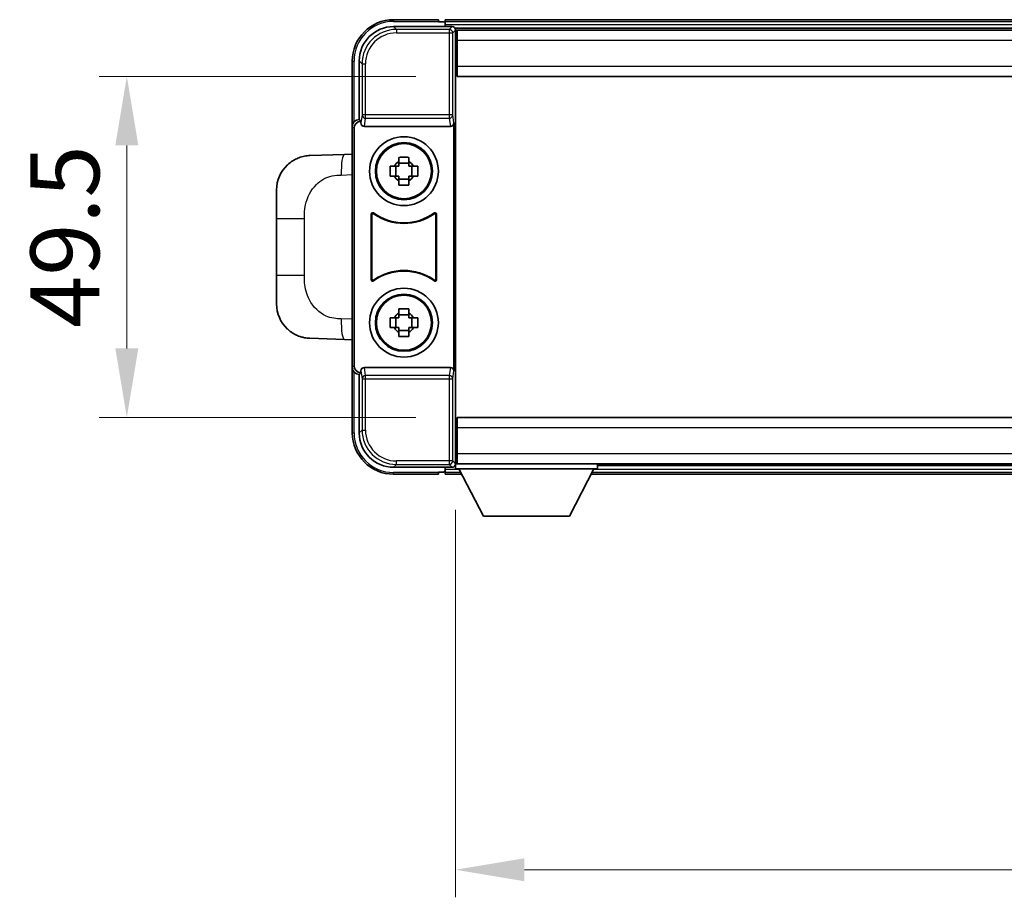
# Model space of a CAD drawing. Units: millimetres. Extents: x 0 to 8672, y 0 to 1124.
# Drawn here: x 2852 to 2995, y 451 to 578 of the extents above; entities that cross this region are included whole.
import ezdxf

# ---------------------------------------------------------------- set-up
doc = ezdxf.new("R2010")
doc.units = ezdxf.units.MM
doc.header["$LTSCALE"] = 4
doc.layers.get('Defpoints').update_dxf_attribs({"lineweight": 25})
for name, color, linetype, lineweight in [('Dimension (ISO)', 7, 'Continuous', 18), ('Visible (ISO)', 7, 'Continuous', 35), ('Visible Narrow (ISO)', 7, 'Continuous', 25)]:
    doc.layers.add(name, color=color, linetype=linetype, lineweight=lineweight)
doc.styles.add('Note Text (TK)', font='txt')
doc.dimstyles.new('Default - Method 1b (TK)', dxfattribs={"dimscale": 4, "dimtxt": 2.5, "dimasz": 2.5, "dimexe": 1, "dimexo": 1.5, "dimgap": 1, "dimtad": 1, "dimtoh": 1, "dimrnd": 1e-08, "dimdsep": 46, "dimtxsty": 'Note Text (TK)', "dimcen": 0.09, "dimdle": 5, "dimclrd": 100, "dimclre": 100, "dimclrt": 7, "dimadec": 1, "dimazin": 1, "dimtfac": 1, "dimtmove": 0, "dimatfit": 3, "dimfxl": 1, "dimtolj": 1, "dimlwd": -1, "dimlwe": -1, "dimarcsym": 0})

# ---------------------------------------------------------------- blocks, each defined once
blk = doc.blocks.new('*D83')
at = {"layer": 'Defpoints', "color": 0}
for p in [(2915.27, 513.04), (3095.27, 513.04), (3095.27, 454.8)]:
    blk.add_point(p, dxfattribs=at)
at = {"layer": 'Dimension (ISO)', "color": 100}
for p, q in [((2915.27, 507.04), (2915.27, 450.8)), ((3095.27, 507.04), (3095.27, 450.8)), ((2925.27, 454.8), (3085.27, 454.8))]:
    blk.add_line(p, q, dxfattribs=at)
for points in [[(2925.27, 456.46), (2925.27, 453.13), (2915.27, 454.8)], [(3085.27, 456.46), (3085.27, 453.13), (3095.27, 454.8)]]:
    blk.add_solid(points, dxfattribs=at)
at = {"layer": 'Dimension (ISO)', "color": 7, "insert": (2995.38, 463.8), "char_height": 10, "attachment_point": 4, "style": 'Note Text (TK)'}
blk.add_mtext('\\A1;180', dxfattribs=at)
blk = doc.blocks.new('*D84')
at = {"layer": 'Defpoints', "color": 0}
for p in [(2915.52, 569.99), (2867.52, 520.49), (2915.52, 520.49)]:
    blk.add_point(p, dxfattribs=at)
at = {"layer": 'Dimension (ISO)', "color": 100}
for p, q in [((2909.52, 569.99), (2863.52, 569.99)), ((2867.52, 559.99), (2867.52, 530.49)), ((2909.52, 520.49), (2863.52, 520.49))]:
    blk.add_line(p, q, dxfattribs=at)
for points in [[(2865.85, 559.99), (2869.19, 559.99), (2867.52, 569.99)], [(2865.85, 530.49), (2869.19, 530.49), (2867.52, 520.49)]]:
    blk.add_solid(points, dxfattribs=at)
at = {"layer": 'Dimension (ISO)', "color": 7, "insert": (2858.52, 533.48), "char_height": 10, "attachment_point": 4, "rotation": 90, "style": 'Note Text (TK)'}
blk.add_mtext('\\A1;49.5', dxfattribs=at)

msp = doc.modelspace()

# ---------------------------------------------------------------- linework, layer by layer
at = {"layer": 'Visible (ISO)'}
for p, q in [((2912.769, 578.2365), (2906.269, 578.2365)), ((2912.769, 578.2365), (2912.769, 577.9865)), ((2912.769, 577.9365), (2912.769, 577.9865)), ((2913.519, 577.9365), (2912.769, 577.9365)), ((3096.769, 578.2365), (2913.769, 578.2365)), ((2913.769, 577.9365), (2913.769, 578.2365)), ((2913.769, 577.9365), (2913.769, 577.4865)), ((2906.266, 577.2365), (2914.7693, 577.2365)), ((2913.769, 577.6865), (2913.769, 577.2365)), ((3095.3358, 576.9865), (2915.2022, 576.9865)), ((2915.269, 576.7368), (2915.269, 571.1492)), ((2915.519, 576.7365), (2915.269, 576.7365)), ((2915.519, 575.2365), (2915.519, 576.7365)), ((3095.019, 576.7365), (2915.519, 576.7365)), ((2915.269, 575.7365), (2915.519, 575.7365)), ((2915.519, 575.2365), (2915.519, 571.4865)), ((2915.519, 574.2365), (2915.269, 574.2365)), ((2900.269, 572.2365), (2900.269, 562.7371)), ((2901.269, 563.7365), (2901.269, 572.2396)), ((2915.519, 572.7365), (2915.269, 572.7365)), ((2915.519, 571.2365), (2915.269, 571.2365)), ((2915.269, 571.1492), (2915.269, 519.3238)), ((2915.519, 569.9865), (2915.519, 571.4865)), ((3095.019, 569.9865), (2915.519, 569.9865)), ((2901.2684, 563.7365), (2901.269, 563.7365)), ((2901.269, 563.7365), (2901.5309, 563.4746)), ((2900.269, 527.7359), (2900.269, 562.7371)), ((2900.5309, 527.9978), (2900.5309, 562.4752)), ((2901.5303, 563.4746), (2901.5309, 563.4746)), ((2901.5309, 563.4746), (2901.5309, 563.2482)), ((2902.0269, 562.7365), (2914.5112, 562.7365)), ((2915.0071, 527.2248), (2915.0071, 563.2482)), ((2899.1416, 558.6797), (2894.0945, 558.5034)), ((2900.269, 558.719), (2899.1416, 558.6797)), ((2907.0524, 557.6283), (2907.0524, 558.2472)), ((2908.4857, 558.2472), (2908.4857, 557.6283)), ((2905.7584, 556.9532), (2906.3772, 556.9532)), ((2906.6123, 556.9532), (2906.6123, 555.5198)), ((2908.4857, 557.3933), (2907.0524, 557.3933)), ((2908.9258, 556.9532), (2908.9258, 555.5198)), ((2909.1608, 556.9532), (2909.7797, 556.9532)), ((2906.3772, 555.5198), (2905.7584, 555.5198)), ((2907.0524, 555.0797), (2908.4857, 555.0797)), ((2909.7797, 555.5198), (2909.1608, 555.5198)), ((2889.269, 549.3739), (2889.269, 553.5065)), ((2907.0524, 554.2258), (2907.0524, 554.8447)), ((2908.4857, 554.8447), (2908.4857, 554.2258)), ((2889.269, 549.3739), (2889.269, 541.0992)), ((2903.0309, 540.457), (2903.0309, 550.016)), ((2903.1182, 549.8466), (2903.1182, 540.6264)), ((2912.4198, 540.6264), (2912.4198, 549.8466)), ((2912.5071, 550.016), (2912.5071, 540.457)), ((2889.269, 536.9665), (2889.269, 541.0992)), ((2905.7584, 534.9532), (2906.3772, 534.9532)), ((2906.6123, 534.9532), (2906.6123, 533.5198)), ((2907.0524, 535.6283), (2907.0524, 536.2472)), ((2908.4857, 535.3933), (2907.0524, 535.3933)), ((2908.4857, 536.2472), (2908.4857, 535.6283)), ((2908.9258, 534.9532), (2908.9258, 533.5198)), ((2909.1608, 534.9532), (2909.7797, 534.9532)), ((2906.3772, 533.5198), (2905.7584, 533.5198)), ((2909.7797, 533.5198), (2909.1608, 533.5198)), ((2907.0524, 533.0797), (2908.4857, 533.0797)), ((2907.0524, 532.2258), (2907.0524, 532.8447)), ((2908.4857, 532.8447), (2908.4857, 532.2258)), ((2894.0945, 531.9696), (2899.1416, 531.7933)), ((2899.1416, 531.7933), (2900.269, 531.754)), ((2900.269, 527.7359), (2900.269, 518.2365)), ((2901.269, 526.7365), (2901.2684, 526.7365)), ((2901.269, 526.7365), (2901.5309, 526.9984)), ((2901.269, 518.2335), (2901.269, 526.7365)), ((2901.5309, 526.9984), (2901.5303, 526.9984)), ((2901.5309, 527.2248), (2901.5309, 526.9984)), ((2914.5112, 527.7365), (2902.0269, 527.7365)), ((2915.269, 519.3238), (2915.269, 513.7362)), ((2915.269, 519.2365), (2915.519, 519.2365)), ((2915.519, 520.4865), (3095.019, 520.4865)), ((2915.519, 518.9865), (2915.519, 520.4865)), ((2915.519, 518.9865), (2915.519, 515.2365)), ((2915.269, 517.7365), (2915.519, 517.7365)), ((2915.269, 516.2365), (2915.519, 516.2365)), ((2915.519, 513.7365), (2915.519, 515.2365)), ((2915.2022, 513.4865), (2915.269, 513.4865)), ((2915.519, 514.7365), (2915.269, 514.7365)), ((2915.269, 513.7365), (2915.519, 513.7365)), ((2915.269, 513.7365), (2915.269, 513.0365)), ((2915.269, 513.7365), (2935.869, 513.7365)), ((2915.519, 513.7365), (3095.019, 513.7365)), ((2935.869, 513.7365), (2935.869, 513.0365)), ((2935.869, 513.4865), (3074.669, 513.4865)), ((2914.7693, 513.2365), (2906.266, 513.2365)), ((2906.269, 512.2365), (2912.769, 512.2365)), ((2912.769, 512.4865), (2912.769, 512.5365)), ((2912.769, 512.5365), (2913.519, 512.5365)), ((2912.769, 512.4865), (2912.769, 512.2365)), ((2913.769, 513.2365), (2913.769, 512.7865)), ((2913.769, 512.9865), (2913.769, 512.5365)), ((2913.769, 512.2365), (2913.769, 512.5365)), ((2913.769, 512.2365), (2916.1806, 512.2365)), ((2915.269, 513.0365), (2935.869, 513.0365)), ((2919.319, 506.1365), (2915.769, 513.0365)), ((2931.819, 506.1365), (2935.369, 513.0365)), ((2934.9574, 512.2365), (3075.5806, 512.2365)), ((2919.319, 506.1365), (2931.819, 506.1365))]:
    msp.add_line(p, q, dxfattribs=at)
for centre, radius in [((2907.769, 556.2365), 5), ((2907.769, 556.2365), 4.15), ((2907.769, 556.2365), 4.0013), ((2907.769, 534.2365), 5), ((2907.769, 534.2365), 4.15), ((2907.769, 534.2365), 4.0013)]:
    msp.add_circle(centre, radius, dxfattribs=at)
for centre, radius, start, end in [((2906.269, 572.2365), 6, 90, 180), ((2913.519, 577.6865), 0.25, 0, 90), ((2894.269, 553.5065), 5, 132.997021, 180), ((2907.769, 556.2365), 1.5655, 117.245031, 152.754969), ((2907.769, 556.2365), 1.5655, 27.245031, 62.754969), ((2907.769, 556.2365), 1.5655, 207.245031, 242.754969), ((2907.769, 556.2365), 1.5655, 297.245031, 332.754969), ((2907.769, 556.2365), 7.5, 233.887744, 306.112256), ((2907.769, 556.2365), 7.5873, 235.141173, 304.858827), ((2907.769, 534.2365), 7.5, 53.887744, 126.112256), ((2907.769, 534.2365), 7.5873, 55.141173, 124.858827), ((2894.269, 536.9665), 5, 180, 227.002979), ((2907.769, 534.2365), 1.5655, 117.245031, 152.754969), ((2907.769, 534.2365), 1.5655, 27.245031, 62.754969), ((2907.769, 534.2365), 1.5655, 207.245031, 242.754969), ((2907.769, 534.2365), 1.5655, 297.245031, 332.754969), ((2906.269, 518.2365), 6, 180, 270), ((2913.519, 512.7865), 0.25, 270, 0)]:
    msp.add_arc(centre, radius, start, end, dxfattribs=at)
for centre, major_axis, ratio, start_param, end_param in [((2906.2721, 572.2335), (-3.5398, 3.5398), 0.99878277, 5.49839613, 7.06797448), ((2914.7687, 576.7362), (0.354, 0.354), 0.99878277, 5.49839613, 7.06797448), ((2901.2696, 562.7359), (-0.708, 0.708), 0.99878277, 5.49839613, 7.06797448), ((2901.5315, 562.474), (-0.708, 0.708), 0.99878277, 5.49839613, 7.06797448), ((2902.0312, 563.2527), (-0.0697, -0.5117), 0.96815944, 4.8522561, 6.41439087), ((2914.5068, 563.2527), (0.0697, -0.5117), 0.96815944, 6.15197975, 7.71411451), ((2901.5315, 527.999), (-0.708, -0.708), 0.99878277, 5.49839613, 7.06797448), ((2901.2696, 527.7371), (-0.708, -0.708), 0.99878277, 5.49839613, 7.06797448), ((2902.0312, 527.2204), (-0.0697, 0.5117), 0.96815944, 6.15197975, 7.71411451), ((2914.5068, 527.2204), (0.0697, 0.5117), 0.96815944, 4.8522561, 6.41439087), ((2906.2721, 518.2396), (-3.5398, -3.5398), 0.99878277, 5.49839613, 7.06797448), ((2914.7687, 513.7368), (0.354, -0.354), 0.99878277, 5.49839613, 7.06797448)]:
    msp.add_ellipse(centre, major_axis=major_axis, ratio=ratio, start_param=start_param, end_param=end_param, dxfattribs=at)
for points, knots in [([(2890.8592, 557.1634), (2890.8801, 557.1829), (2890.9005, 557.2016), (2890.944, 557.2407), (2890.9665, 557.2607), (2891.035, 557.3202), (2891.083, 557.3605), (2891.2278, 557.4771), (2891.3294, 557.5531), (2891.5728, 557.7207), (2891.7184, 557.8105), (2892.0786, 558.0077), (2892.2995, 558.1085), (2892.7803, 558.2876), (2893.0442, 558.3617), (2893.5685, 558.4641), (2893.8324, 558.4943), (2894.0945, 558.5034)], [0, 0, 0, 0, 0.010414368, 0.010414368, 0.020739711, 0.020739711, 0.040939644, 0.040939644, 0.079734413, 0.079734413, 0.130964325, 0.130964325, 0.203039647, 0.203039647, 0.286099518, 0.286099518, 0.36662243, 0.36662243, 0.36662243, 0.36662243]), ([(2907.0524, 558.2472), (2907.2992, 558.2545), (2907.5427, 558.2579), (2907.9954, 558.2579), (2908.2389, 558.2545), (2908.4857, 558.2472)], [4.331071921, 4.331071921, 4.331071921, 4.331071921, 4.398975087, 4.398975087, 4.466878254, 4.466878254, 4.466878254, 4.466878254]), ([(2905.7584, 555.5198), (2905.751, 555.7666), (2905.7476, 556.0102), (2905.7476, 556.4629), (2905.751, 556.7064), (2905.7584, 556.9532)], [4.331071921, 4.331071921, 4.331071921, 4.331071921, 4.398975087, 4.398975087, 4.466878254, 4.466878254, 4.466878254, 4.466878254]), ([(2909.7797, 556.9532), (2909.787, 556.7064), (2909.7904, 556.4629), (2909.7904, 556.0102), (2909.787, 555.7666), (2909.7797, 555.5198)], [4.331071921, 4.331071921, 4.331071921, 4.331071921, 4.398975087, 4.398975087, 4.466878254, 4.466878254, 4.466878254, 4.466878254]), ([(2908.4857, 554.2258), (2908.2389, 554.2185), (2907.9954, 554.2151), (2907.5427, 554.2151), (2907.2992, 554.2185), (2907.0524, 554.2258)], [4.331071921, 4.331071921, 4.331071921, 4.331071921, 4.398975087, 4.398975087, 4.466878254, 4.466878254, 4.466878254, 4.466878254]), ([(2903.3488, 550.1775), (2903.3277, 550.1929), (2903.3038, 550.204), (2903.2532, 550.2164), (2903.227, 550.2176), (2903.1755, 550.2099), (2903.1507, 550.2011), (2903.106, 550.1744), (2903.0865, 550.1568), (2903.058, 550.1188), (2903.048, 550.0996), (2903.0344, 550.0588), (2903.0309, 550.0375), (2903.0309, 550.016)], [0, 0, 0, 0, 0.0078199922, 0.0078199922, 0.0156337436, 0.0156337436, 0.0234424956, 0.0234424956, 0.031250375, 0.031250375, 0.0376977954, 0.0376977954, 0.0441465642, 0.0441465642, 0.0441465642, 0.0441465642]), ([(2903.4325, 550.0107), (2903.4111, 550.0256), (2903.387, 550.0361), (2903.3361, 550.0475), (2903.3098, 550.0481), (2903.2585, 550.0393), (2903.234, 550.0299), (2903.1899, 550.0022), (2903.1707, 549.9842), (2903.1435, 549.9462), (2903.1341, 549.9275), (2903.1214, 549.888), (2903.1182, 549.8673), (2903.1182, 549.8466)], [0, 0, 0, 0, 0.0078195423, 0.0078195423, 0.0156330881, 0.0156330881, 0.0234419233, 0.0234419233, 0.0312500533, 0.0312500533, 0.037477372, 0.037477372, 0.043705905, 0.043705905, 0.043705905, 0.043705905]), ([(2912.4198, 549.8466), (2912.4198, 549.8727), (2912.4148, 549.8985), (2912.395, 549.9467), (2912.3805, 549.9686), (2912.3439, 550.0057), (2912.3222, 550.0204), (2912.2743, 550.0408), (2912.2485, 550.0462), (2912.2018, 550.0468), (2912.1811, 550.0439), (2912.1414, 550.0317), (2912.1226, 550.0225), (2912.1056, 550.0107)], [0, 0, 0, 0, 0.0078195138, 0.0078195138, 0.0156330182, 0.0156330182, 0.0234418051, 0.0234418051, 0.0312498868, 0.0312498868, 0.0374773106, 0.0374773106, 0.0437059044, 0.0437059044, 0.0437059044, 0.0437059044]), ([(2912.5071, 550.016), (2912.5071, 550.042), (2912.502, 550.0679), (2912.4822, 550.1161), (2912.4677, 550.138), (2912.4312, 550.1751), (2912.4094, 550.1898), (2912.3615, 550.2102), (2912.3358, 550.2156), (2912.2883, 550.2162), (2912.2669, 550.2131), (2912.226, 550.2), (2912.2067, 550.1902), (2912.1893, 550.1775)], [0, 0, 0, 0, 0.0078199624, 0.0078199624, 0.0156336701, 0.0156336701, 0.023442371, 0.023442371, 0.0312501991, 0.0312501991, 0.0376977323, 0.0376977323, 0.0441465637, 0.0441465637, 0.0441465637, 0.0441465637]), ([(2903.1182, 540.6264), (2903.1182, 540.6004), (2903.1233, 540.5746), (2903.1431, 540.5263), (2903.1576, 540.5044), (2903.1942, 540.4674), (2903.2159, 540.4526), (2903.2638, 540.4322), (2903.2895, 540.4268), (2903.3363, 540.4262), (2903.357, 540.4292), (2903.3967, 540.4413), (2903.4154, 540.4505), (2903.4325, 540.4623)], [0, 0, 0, 0, 0.0078195138, 0.0078195138, 0.0156330182, 0.0156330182, 0.0234418051, 0.0234418051, 0.0312498868, 0.0312498868, 0.0374773106, 0.0374773106, 0.0437059044, 0.0437059044, 0.0437059044, 0.0437059044]), ([(2912.1056, 540.4623), (2912.127, 540.4474), (2912.1511, 540.4369), (2912.2019, 540.4256), (2912.2282, 540.4249), (2912.2795, 540.4338), (2912.3041, 540.4431), (2912.3482, 540.4708), (2912.3673, 540.4888), (2912.3945, 540.5268), (2912.4039, 540.5455), (2912.4166, 540.585), (2912.4198, 540.6057), (2912.4198, 540.6264)], [0, 0, 0, 0, 0.0078195423, 0.0078195423, 0.0156330881, 0.0156330881, 0.0234419233, 0.0234419233, 0.0312500533, 0.0312500533, 0.037477372, 0.037477372, 0.043705905, 0.043705905, 0.043705905, 0.043705905]), ([(2903.0309, 540.457), (2903.0309, 540.431), (2903.036, 540.4052), (2903.0558, 540.3569), (2903.0703, 540.335), (2903.1069, 540.298), (2903.1286, 540.2832), (2903.1765, 540.2628), (2903.2022, 540.2574), (2903.2498, 540.2568), (2903.2711, 540.26), (2903.3121, 540.273), (2903.3314, 540.2828), (2903.3488, 540.2955)], [0, 0, 0, 0, 0.0078199624, 0.0078199624, 0.0156336702, 0.0156336702, 0.023442371, 0.023442371, 0.0312501992, 0.0312501992, 0.0376977324, 0.0376977324, 0.0441465637, 0.0441465637, 0.0441465637, 0.0441465637]), ([(2912.1893, 540.2955), (2912.2104, 540.2801), (2912.2342, 540.269), (2912.2848, 540.2566), (2912.3111, 540.2554), (2912.3626, 540.2631), (2912.3873, 540.272), (2912.432, 540.2986), (2912.4515, 540.3162), (2912.48, 540.3542), (2912.4901, 540.3734), (2912.5037, 540.4142), (2912.5071, 540.4355), (2912.5071, 540.457)], [0, 0, 0, 0, 0.0078199922, 0.0078199922, 0.0156337436, 0.0156337436, 0.0234424956, 0.0234424956, 0.031250375, 0.031250375, 0.0376977954, 0.0376977954, 0.0441465642, 0.0441465642, 0.0441465642, 0.0441465642]), ([(2905.7584, 533.5198), (2905.751, 533.7666), (2905.7476, 534.0102), (2905.7476, 534.4629), (2905.751, 534.7064), (2905.7584, 534.9532)], [4.331071921, 4.331071921, 4.331071921, 4.331071921, 4.398975087, 4.398975087, 4.466878254, 4.466878254, 4.466878254, 4.466878254]), ([(2907.0524, 536.2472), (2907.2992, 536.2545), (2907.5427, 536.2579), (2907.9954, 536.2579), (2908.2389, 536.2545), (2908.4857, 536.2472)], [4.331071921, 4.331071921, 4.331071921, 4.331071921, 4.398975087, 4.398975087, 4.466878254, 4.466878254, 4.466878254, 4.466878254]), ([(2909.7797, 534.9532), (2909.787, 534.7064), (2909.7904, 534.4629), (2909.7904, 534.0102), (2909.787, 533.7666), (2909.7797, 533.5198)], [4.331071921, 4.331071921, 4.331071921, 4.331071921, 4.398975087, 4.398975087, 4.466878254, 4.466878254, 4.466878254, 4.466878254]), ([(2894.0945, 531.9696), (2893.8389, 531.9785), (2893.5813, 532.0074), (2893.1528, 532.0894), (2892.9774, 532.1328), (2892.747, 532.2034), (2892.6897, 532.2221), (2892.4144, 532.3174), (2892.199, 532.4091), (2891.8235, 532.6012), (2891.6598, 532.6972), (2891.3871, 532.8782), (2891.2739, 532.9606), (2891.112, 533.0886), (2891.0583, 533.133), (2890.9813, 533.1994), (2890.9559, 533.2217), (2890.9066, 533.2659), (2890.883, 533.2874), (2890.8592, 533.3096)], [0, 0, 0, 0, 0.078120947, 0.078120947, 0.13297333, 0.13297333, 0.151232575, 0.151232575, 0.221140313, 0.221140313, 0.277761151, 0.277761151, 0.320245644, 0.320245644, 0.342263645, 0.342263645, 0.35346824, 0.35346824, 0.364744749, 0.364744749, 0.364744749, 0.364744749]), ([(2908.4857, 532.2258), (2908.2389, 532.2185), (2907.9954, 532.2151), (2907.5427, 532.2151), (2907.2992, 532.2185), (2907.0524, 532.2258)], [4.331071921, 4.331071921, 4.331071921, 4.331071921, 4.398975087, 4.398975087, 4.466878254, 4.466878254, 4.466878254, 4.466878254])]:
    msp.add_open_spline(points, degree=3, knots=knots, dxfattribs=at)
for points, weights in [([(2907.0524, 556.9532), (2906.787, 556.9532), (2906.3772, 556.9532)], [1.35956394726, 1.22656475141, 1.03074466748]), ([(2907.0524, 557.6283), (2907.0524, 557.2185), (2907.0524, 556.9532)], [1.03074466748, 1.22656475141, 1.35956394726]), ([(2908.4857, 556.9532), (2908.4857, 557.2185), (2908.4857, 557.6283)], [1.35956394726, 1.22656475141, 1.03074466748]), ([(2909.1608, 556.9532), (2908.751, 556.9532), (2908.4857, 556.9532)], [1.03074466748, 1.22656475141, 1.35956394726]), ([(2906.3772, 555.5198), (2906.787, 555.5198), (2907.0524, 555.5198)], [1.03074466748, 1.22656475141, 1.35956394726]), ([(2907.0524, 555.5198), (2907.0524, 555.2545), (2907.0524, 554.8447)], [1.35956394726, 1.22656475141, 1.03074466748]), ([(2908.4857, 554.8447), (2908.4857, 555.2545), (2908.4857, 555.5198)], [1.03074466748, 1.22656475141, 1.35956394726]), ([(2908.4857, 555.5198), (2908.751, 555.5198), (2909.1608, 555.5198)], [1.35956394726, 1.22656475141, 1.03074466748]), ([(2907.0524, 534.9532), (2906.787, 534.9532), (2906.3772, 534.9532)], [1.35956394726, 1.22656475141, 1.03074466748]), ([(2907.0524, 535.6283), (2907.0524, 535.2185), (2907.0524, 534.9532)], [1.03074466748, 1.22656475141, 1.35956394726]), ([(2908.4857, 534.9532), (2908.4857, 535.2185), (2908.4857, 535.6283)], [1.35956394726, 1.22656475141, 1.03074466748]), ([(2909.1608, 534.9532), (2908.751, 534.9532), (2908.4857, 534.9532)], [1.03074466748, 1.22656475141, 1.35956394726]), ([(2906.3772, 533.5198), (2906.787, 533.5198), (2907.0524, 533.5198)], [1.03074466748, 1.22656475141, 1.35956394726]), ([(2907.0524, 533.5198), (2907.0524, 533.2545), (2907.0524, 532.8447)], [1.35956394726, 1.22656475141, 1.03074466748]), ([(2908.4857, 532.8447), (2908.4857, 533.2545), (2908.4857, 533.5198)], [1.03074466748, 1.22656475141, 1.35956394726]), ([(2908.4857, 533.5198), (2908.751, 533.5198), (2909.1608, 533.5198)], [1.35956394726, 1.22656475141, 1.03074466748])]:
    msp.add_rational_spline(points, weights, degree=2, dxfattribs=at)
at = {"layer": 'Visible Narrow (ISO)'}
for p, q in [((2906.269, 578.2365), (2906.269, 577.9865)), ((2906.269, 577.9865), (2912.769, 577.9865)), ((3096.769, 577.9365), (2913.769, 577.9365)), ((2906.6856, 576.8169), (2906.266, 577.2365)), ((2906.6856, 576.8169), (2906.6856, 576.3172)), ((2914.3497, 576.8169), (2906.6856, 576.8169)), ((3096.769, 577.4865), (2913.769, 577.4865)), ((2914.7693, 577.2365), (2914.3497, 576.8169)), ((2914.3497, 576.8169), (2914.3497, 576.3172)), ((2914.8494, 576.3172), (2915.269, 576.7368)), ((2906.6856, 576.3172), (2914.3497, 576.3172)), ((2914.3497, 576.3172), (2914.8494, 576.3172)), ((2914.3497, 576.3172), (2914.3497, 564.4055)), ((2914.8494, 564.4055), (2914.8494, 576.3172)), ((2915.519, 575.2365), (2915.269, 575.2365)), ((3095.019, 575.2365), (2915.519, 575.2365)), ((2915.519, 574.5365), (2915.269, 574.5365)), ((2915.519, 573.9365), (2915.269, 573.9365)), ((2900.269, 572.2365), (2900.519, 572.2365)), ((2900.519, 563.3985), (2900.519, 572.2365)), ((2901.269, 572.2396), (2901.6887, 571.8199)), ((2915.519, 573.0365), (2915.269, 573.0365)), ((2915.519, 572.4365), (2915.269, 572.4365)), ((2901.6887, 571.8199), (2902.1884, 571.8199)), ((2901.6887, 571.8199), (2901.6887, 564.4055)), ((2902.1884, 564.4055), (2902.1884, 571.8199)), ((2915.519, 571.7365), (2915.269, 571.7365)), ((2915.519, 571.4865), (3095.019, 571.4865)), ((2901.5303, 563.4746), (2901.2684, 563.7365)), ((2901.6887, 564.4055), (2901.5309, 563.2482)), ((2902.1884, 564.4055), (2901.6887, 564.4055)), ((2902.0269, 562.7365), (2902.1884, 563.9212)), ((2902.1884, 563.9212), (2902.1884, 564.4055)), ((2914.3497, 564.4055), (2902.1884, 564.4055)), ((2902.1884, 563.9212), (2914.3497, 563.9212)), ((2914.8494, 564.4055), (2914.3497, 564.4055)), ((2914.3497, 564.4055), (2914.3497, 563.9212)), ((2914.3497, 563.9212), (2914.5112, 562.7365)), ((2915.0071, 563.2482), (2914.8494, 564.4055)), ((2900.269, 562.7371), (2900.5309, 562.4752)), ((2898.6739, 555.6815), (2900.269, 555.7372)), ((2889.269, 549.3739), (2893.315, 549.3739)), ((2893.315, 541.0992), (2893.315, 549.3739)), ((2893.315, 541.0992), (2889.269, 541.0992)), ((2900.269, 534.7358), (2898.6739, 534.7915)), ((2900.5309, 527.9978), (2900.269, 527.7359)), ((2900.519, 518.2365), (2900.519, 527.0745)), ((2901.2684, 526.7365), (2901.5303, 526.9984)), ((2901.5309, 527.2248), (2901.6887, 526.0675)), ((2902.1884, 526.5518), (2902.0269, 527.7365)), ((2914.3497, 526.5518), (2902.1884, 526.5518)), ((2902.1884, 526.0675), (2902.1884, 526.5518)), ((2914.5112, 527.7365), (2914.3497, 526.5518)), ((2914.3497, 526.5518), (2914.3497, 526.0675)), ((2914.8494, 526.0675), (2915.0071, 527.2248)), ((2901.6887, 526.0675), (2902.1884, 526.0675)), ((2901.6887, 526.0675), (2901.6887, 518.6531)), ((2902.1884, 518.6531), (2902.1884, 526.0675)), ((2902.1884, 526.0675), (2914.3497, 526.0675)), ((2914.3497, 526.0675), (2914.8494, 526.0675)), ((2914.3497, 526.0675), (2914.3497, 514.1559)), ((2914.8494, 514.1559), (2914.8494, 526.0675)), ((2900.269, 518.2365), (2900.519, 518.2365)), ((2901.6887, 518.6531), (2901.269, 518.2335)), ((2901.6887, 518.6531), (2902.1884, 518.6531)), ((2915.269, 518.7365), (2915.519, 518.7365)), ((2915.269, 518.0365), (2915.519, 518.0365)), ((3095.019, 518.9865), (2915.519, 518.9865)), ((2915.269, 517.4365), (2915.519, 517.4365)), ((2915.269, 516.5365), (2915.519, 516.5365)), ((2915.269, 515.9365), (2915.519, 515.9365)), ((2915.269, 515.2365), (2915.519, 515.2365)), ((2915.519, 515.2365), (3095.019, 515.2365)), ((2906.266, 513.2365), (2906.6856, 513.6562)), ((2914.3497, 514.1559), (2906.6856, 514.1559)), ((2906.6856, 513.6562), (2906.6856, 514.1559)), ((2906.6856, 513.6562), (2914.3497, 513.6562)), ((2914.3497, 514.1559), (2914.3497, 513.6562)), ((2914.8494, 514.1559), (2914.3497, 514.1559)), ((2914.3497, 513.6562), (2914.7693, 513.2365)), ((2915.269, 513.7362), (2914.8494, 514.1559)), ((2912.769, 512.4865), (2906.269, 512.4865)), ((2906.269, 512.2365), (2906.269, 512.4865)), ((2913.769, 512.9865), (2915.7948, 512.9865)), ((2913.769, 512.5365), (2916.0263, 512.5365)), ((2935.1118, 512.5365), (3075.4263, 512.5365)), ((2935.3433, 512.9865), (3075.1948, 512.9865))]:
    msp.add_line(p, q, dxfattribs=at)
for centre, start, end in [((2906.269, 572.2365), 90, 180), ((2906.269, 518.2365), 180, 270)]:
    msp.add_arc(centre, 5.75, start, end, dxfattribs=at)
for centre, major_axis, ratio, start_param, end_param in [((2906.6911, 571.8144), (-3.539, 3.539), 0.99902583, 5.49839613, 7.06797448), ((2914.3497, 576.3172), (-0.3536, 0.3536), 0.99878277, 3.9275998, 5.49717816), ((2906.6911, 571.8144), (-3.1859, 3.1859), 0.99878277, 5.49839613, 7.06797448), ((2902.1884, 564.4055), (-0.4954, 0.0675), 0.96815944, 0.13986712, 1.70200189), ((2914.3497, 564.4055), (0.4954, 0.0675), 0.96815944, 4.58118342, 6.14331819), ((2899.2463, 555.6815), (-0.1047, 2.9982), 0.19069699, 0, 1.56413714), ((2899.2463, 534.7915), (-0.1047, -2.9982), 0.19069699, 4.71904817, 6.28318531), ((2902.1884, 526.0675), (-0.4954, -0.0675), 0.96815944, 4.58118342, 6.14331819), ((2914.3497, 526.0675), (0.4954, -0.0675), 0.96815944, 0.13986712, 1.70200189), ((2906.6911, 518.6586), (-3.539, -3.539), 0.99902583, 5.49839613, 7.06797448), ((2906.6911, 518.6586), (-3.1859, -3.1859), 0.99878277, 5.49839613, 7.06797448), ((2914.3497, 514.1559), (0.3536, 0.3536), 0.99878277, 3.9275998, 5.49717816)]:
    msp.add_ellipse(centre, major_axis=major_axis, ratio=ratio, start_param=start_param, end_param=end_param, dxfattribs=at)
for points, knots in [([(2893.315, 549.3739), (2893.315, 549.9703), (2893.3279, 550.6396), (2893.4783, 551.3426), (2893.7075, 552.4138), (2894.2553, 553.5084), (2895.0495, 554.2972), (2895.7181, 554.9614), (2896.5243, 555.3758), (2897.3222, 555.5459), (2897.7839, 555.6444), (2898.2394, 555.6663), (2898.6739, 555.6815)], [0, 0, 0, 0, 0.21983104, 0.21983104, 0.21983104, 0.55477785, 0.55477785, 0.55477785, 0.83679083, 0.83679083, 0.83679083, 1, 1, 1, 1]), ([(2903.0309, 550.016), (2903.0375, 550.003), (2903.0442, 549.99), (2903.0586, 549.9618), (2903.0664, 549.9466), (2903.0742, 549.9315), (2903.0821, 549.9161), (2903.09, 549.9008), (2903.1047, 549.8725), (2903.1115, 549.8595), (2903.1182, 549.8466)], [0.020398723, 0.020398723, 0.020398723, 0.020398723, 0.134122692, 0.134122692, 0.268245385, 0.268245385, 0.268245385, 0.404702592, 0.404702592, 0.520761731, 0.520761731, 0.520761731, 0.520761731]), ([(2903.4325, 550.0107), (2903.426, 550.0234), (2903.4195, 550.0362), (2903.4054, 550.0641), (2903.3978, 550.0792), (2903.3902, 550.0943), (2903.3827, 550.1092), (2903.3753, 550.1242), (2903.3614, 550.152), (2903.3551, 550.1647), (2903.3488, 550.1775)], [-0.520761731, -0.520761731, -0.520761731, -0.520761731, -0.404702592, -0.404702592, -0.268245385, -0.268245385, -0.268245385, -0.134122692, -0.134122692, -0.020398723, -0.020398723, -0.020398723, -0.020398723]), ([(2912.1893, 550.1775), (2912.183, 550.1647), (2912.1766, 550.1519), (2912.1628, 550.1242), (2912.1553, 550.1092), (2912.1478, 550.0943), (2912.1402, 550.0791), (2912.1326, 550.064), (2912.1185, 550.0362), (2912.1121, 550.0234), (2912.1056, 550.0107)], [0.020398739, 0.020398739, 0.020398739, 0.020398739, 0.134152804, 0.134152804, 0.268305608, 0.268305608, 0.268305608, 0.404732719, 0.404732719, 0.520761746, 0.520761746, 0.520761746, 0.520761746]), ([(2912.4198, 549.8466), (2912.4266, 549.8595), (2912.4333, 549.8725), (2912.448, 549.9007), (2912.456, 549.9161), (2912.4639, 549.9315), (2912.4717, 549.9466), (2912.4795, 549.9618), (2912.4939, 549.99), (2912.5005, 550.003), (2912.5071, 550.016)], [-0.520761746, -0.520761746, -0.520761746, -0.520761746, -0.404732719, -0.404732719, -0.268305608, -0.268305608, -0.268305608, -0.134152804, -0.134152804, -0.020398739, -0.020398739, -0.020398739, -0.020398739]), ([(2898.6739, 534.7915), (2897.9669, 534.8162), (2897.1965, 534.8797), (2896.4577, 535.2045), (2895.4916, 535.6293), (2894.5952, 536.4954), (2894.0451, 537.5475), (2893.6246, 538.3515), (2893.4102, 539.2426), (2893.3458, 540.0475), (2893.3163, 540.4164), (2893.315, 540.769), (2893.315, 541.0992)], [0, 0, 0, 0, 0.26559079, 0.26559079, 0.26559079, 0.61290113, 0.61290113, 0.61290113, 0.8783338, 0.8783338, 0.8783338, 1, 1, 1, 1]), ([(2903.1182, 540.6264), (2903.1115, 540.6135), (2903.1047, 540.6005), (2903.09, 540.5722), (2903.0821, 540.5569), (2903.0742, 540.5415), (2903.0664, 540.5264), (2903.0586, 540.5112), (2903.0442, 540.4831), (2903.0376, 540.4701), (2903.0309, 540.457)], [-0.520377854, -0.520377854, -0.520377854, -0.520377854, -0.404165284, -0.404165284, -0.267938507, -0.267938507, -0.267938507, -0.133969253, -0.133969253, -0.020014847, -0.020014847, -0.020014847, -0.020014847]), ([(2912.5071, 540.457), (2912.5005, 540.47), (2912.4939, 540.483), (2912.4795, 540.5112), (2912.4717, 540.5264), (2912.4639, 540.5415), (2912.456, 540.5569), (2912.448, 540.5723), (2912.4333, 540.6005), (2912.4266, 540.6135), (2912.4198, 540.6264)], [0.020398723, 0.020398723, 0.020398723, 0.020398723, 0.134138504, 0.134138504, 0.268277009, 0.268277009, 0.268277009, 0.404718404, 0.404718404, 0.520761731, 0.520761731, 0.520761731, 0.520761731]), ([(2903.3488, 540.2955), (2903.3551, 540.3083), (2903.3615, 540.3211), (2903.3753, 540.3489), (2903.3828, 540.3638), (2903.3902, 540.3787), (2903.3978, 540.3939), (2903.4054, 540.4089), (2903.4195, 540.4368), (2903.426, 540.4496), (2903.4325, 540.4623)], [0.020014847, 0.020014847, 0.020014847, 0.020014847, 0.133969253, 0.133969253, 0.267938507, 0.267938507, 0.267938507, 0.404165284, 0.404165284, 0.520377854, 0.520377854, 0.520377854, 0.520377854]), ([(2912.1056, 540.4623), (2912.1121, 540.4496), (2912.1185, 540.4368), (2912.1326, 540.409), (2912.1402, 540.3939), (2912.1478, 540.3787), (2912.1553, 540.3638), (2912.1628, 540.3488), (2912.1766, 540.3211), (2912.183, 540.3083), (2912.1893, 540.2955)], [-0.520761731, -0.520761731, -0.520761731, -0.520761731, -0.404718404, -0.404718404, -0.268277009, -0.268277009, -0.268277009, -0.134138504, -0.134138504, -0.020398723, -0.020398723, -0.020398723, -0.020398723])]:
    msp.add_open_spline(points, degree=3, knots=knots, dxfattribs=at)

# ---------------------------------------------------------------- dimensions: what is measured, and where the dimension line sits
at = {"layer": 'Dimension (ISO)', "color": 100}
dim = msp.add_linear_dim(base=(2867.519, 520.4865), p1=(2915.519, 569.9865), p2=(2915.519, 520.4865), angle=90, dimstyle='Default - Method 1b (TK)', override={"dimscale": 0, "dimtxt": 10, "dimasz": 10, "dimexe": 4, "dimexo": 6, "dimgap": 4, "dimtoh": 0, "dimdec": 2, "dimcen": 0.36, "dimtol": 0, "dimlim": 0, "dimtp": 0, "dimtm": 0, "dimtdec": 2, "dimtofl": 0, "dimatfit": 1}, dxfattribs=at)
dim.commit()
dim.dimension.update_dxf_attribs({"geometry": '*D84', "text_midpoint": (2867.519, 545.2365), "dimtype": 160})
dim = msp.add_linear_dim(base=(3095.269, 454.7963), p1=(2915.269, 513.0365), p2=(3095.269, 513.0365), dimstyle='Default - Method 1b (TK)', override={"dimscale": 0, "dimtxt": 10, "dimasz": 10, "dimexe": 4, "dimexo": 6, "dimgap": 4, "dimtoh": 0, "dimdec": 2, "dimcen": 0.36, "dimtol": 0, "dimlim": 0, "dimtp": 0, "dimtm": 0, "dimtdec": 2, "dimtofl": 0, "dimatfit": 1}, dxfattribs=at)
dim.commit()
dim.dimension.update_dxf_attribs({"geometry": '*D83', "text_midpoint": (3005.269, 454.7963), "dimtype": 160})

doc.saveas('drawing.dxf')
